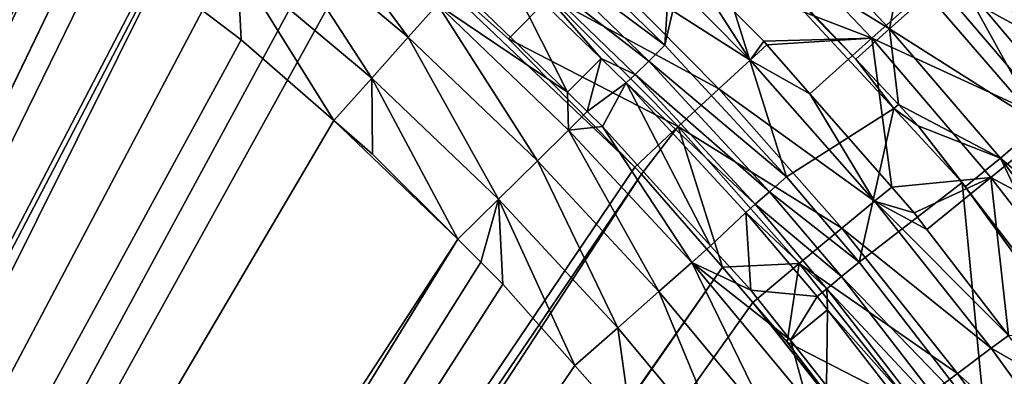
# Model space of a CAD drawing. Extents: x 6.9 to 50.6, y 0.1 to 59.3.
# Drawn here: x 34.8 to 40, y 48.8 to 50.6 of the extents above; entities that cross this region are included whole.
import ezdxf

# ---------------------------------------------------------------- set-up
doc = ezdxf.new("R2010")
doc.units = 0
doc.layers.add('PORCELANA', color=60, linetype='CONTINUOUS')

msp = doc.modelspace()

# ---------------------------------------------------------------- linework, layer by layer
at = {"layer": 'PORCELANA'}
for points in [[(35.9687, 51.7156, 5.1018), (34.4164, 52.6535, 5.1054), (26.3723, 33.2543, 4.7388), (35.9687, 51.7156, 5.1018)], [(35.9687, 51.7156, 5.1018), (26.3723, 33.2543, 4.7388), (35.9926, 51.6998, 5.1017), (35.9687, 51.7156, 5.1018)], [(35.9926, 51.6998, 5.1017), (26.3723, 33.2543, 4.7388), (26.7237, 33.0665, 4.7388), (35.9926, 51.6998, 5.1017)], [(35.9926, 51.6998, 5.1017), (26.7237, 33.0665, 4.7388), (36.5659, 51.2544, 5.0995), (35.9926, 51.6998, 5.1017)], [(26.3679, 33.8987, 3.5636), (34.6363, 51.4783, 3.902), (35.0784, 51.1941, 3.9008), (26.3679, 33.8987, 3.5636)], [(37.5571, 51.1317, 2.3652), (38.2727, 51.3932, 2.3652), (38.2158, 50.4938, 2.3652), (37.5571, 51.1317, 2.3652)], [(38.2158, 50.4938, 2.3652), (38.2727, 51.3932, 2.3652), (38.3925, 51.2635, 2.3652), (38.2158, 50.4938, 2.3652)], [(36.3, 51.316, 3.5061), (36.8768, 50.5352, 3.7214), (36.1602, 51.1353, 3.7245), (36.3, 51.316, 3.5061)], [(37.0287, 50.7057, 3.503), (36.8768, 50.5352, 3.7214), (36.3, 51.316, 3.5061), (37.0287, 50.7057, 3.503)], [(38.2158, 50.4938, 2.3652), (38.3925, 51.2635, 2.3652), (38.8502, 49.8065, 2.3652), (38.2158, 50.4938, 2.3652)], [(38.3925, 51.2635, 2.3652), (38.6093, 51.0597, 2.3828), (39.2107, 50.4203, 2.3828), (38.3925, 51.2635, 2.3652)], [(38.3925, 51.2635, 2.3652), (39.2107, 50.4203, 2.3828), (39.4092, 50.1624, 2.3652), (38.3925, 51.2635, 2.3652)], [(38.8502, 49.8065, 2.3652), (38.3925, 51.2635, 2.3652), (39.4092, 50.1624, 2.3652), (38.8502, 49.8065, 2.3652)], [(36.5659, 51.2544, 5.0995), (26.7237, 33.0665, 4.7388), (36.705, 51.1456, 5.099), (36.5659, 51.2544, 5.0995)], [(39.3877, 50.5795, 2.5521), (38.6093, 51.0597, 2.3828), (38.7784, 51.2265, 2.5521), (39.3877, 50.5795, 2.5521)], [(39.4518, 50.913, 2.6123), (39.3877, 50.5795, 2.5521), (38.7784, 51.2265, 2.5521), (39.4518, 50.913, 2.6123)], [(26.3679, 33.8987, 3.5636), (35.0784, 51.1941, 3.9008), (26.8378, 33.7216, 3.5636), (26.3679, 33.8987, 3.5636)], [(26.8378, 33.7216, 3.5636), (35.0784, 51.1941, 3.9008), (35.2107, 51.109, 3.9004), (26.8378, 33.7216, 3.5636)], [(38.6609, 51.2008, 7.5599), (38.354, 50.8948, 5.8321), (39.2952, 50.5303, 7.5599), (38.6609, 51.2008, 7.5599)], [(39.2952, 50.5303, 7.5599), (39.6261, 50.8277, 9.6421), (38.6609, 51.2008, 7.5599), (39.2952, 50.5303, 7.5599)], [(40.1794, 50.3292, 2.6123), (39.7578, 50.8308, 2.6123), (39.788, 51.2048, 2.5514), (40.1794, 50.3292, 2.6123)], [(40.3493, 50.8898, 2.3828), (40.3952, 50.5089, 2.5514), (39.788, 51.2048, 2.5514), (40.3493, 50.8898, 2.3828)], [(40.3952, 50.5089, 2.5514), (40.1794, 50.3292, 2.6123), (39.788, 51.2048, 2.5514), (40.3952, 50.5089, 2.5514)], [(38.0579, 49.8573, 5.0918), (36.705, 51.1456, 5.099), (26.7237, 33.0665, 4.7388), (38.0579, 49.8573, 5.0918)], [(26.8378, 33.7216, 3.5636), (35.2107, 51.109, 3.9004), (26.8546, 33.7152, 3.5636), (26.8378, 33.7216, 3.5636)], [(26.8546, 33.7152, 3.5636), (35.2107, 51.109, 3.9004), (35.3193, 51.0391, 3.9001), (26.8546, 33.7152, 3.5636)], [(36.1602, 51.1353, 3.7245), (36.6864, 50.3222, 3.8566), (35.9851, 50.9096, 3.8597), (36.1602, 51.1353, 3.7245)], [(36.8768, 50.5352, 3.7214), (36.6864, 50.3222, 3.8566), (36.1602, 51.1353, 3.7245), (36.8768, 50.5352, 3.7214)], [(37.3989, 50.5264, 5.0956), (36.705, 51.1456, 5.099), (38.0579, 49.8573, 5.0918), (37.3989, 50.5264, 5.0956)], [(37.6144, 50.7471, 5.1506), (36.705, 51.1456, 5.099), (37.3989, 50.5264, 5.0956), (37.6144, 50.7471, 5.1506)], [(37.477, 51.044, 2.3898), (37.5571, 51.1317, 2.3652), (38.2158, 50.4938, 2.3652), (37.477, 51.044, 2.3898)], [(37.8147, 50.9564, 5.3102), (38.6594, 50.4152, 5.5524), (37.9677, 51.1154, 5.5562), (37.8147, 50.9564, 5.3102)], [(38.354, 50.8948, 5.8321), (37.9677, 51.1154, 5.5562), (38.6594, 50.4152, 5.5524), (38.354, 50.8948, 5.8321)], [(39.3877, 50.5795, 2.5521), (39.2107, 50.4203, 2.3828), (38.6093, 51.0597, 2.3828), (39.3877, 50.5795, 2.5521)], [(39.6261, 50.8277, 9.6421), (40.5518, 50.3203, 11.7381), (39.9045, 51.0779, 11.7381), (39.6261, 50.8277, 9.6421)], [(40.5518, 50.3203, 11.7381), (40.4197, 50.9412, 13.7943), (39.9045, 51.0779, 11.7381), (40.5518, 50.3203, 11.7381)], [(26.8546, 33.7152, 3.5636), (35.3193, 51.0391, 3.9001), (35.8024, 50.6745, 3.8983), (26.8546, 33.7152, 3.5636)], [(37.41, 50.9706, 2.4593), (37.477, 51.044, 2.3898), (38.1308, 50.4108, 2.3897), (37.41, 50.9706, 2.4593)], [(37.477, 51.044, 2.3898), (38.2158, 50.4938, 2.3652), (38.1308, 50.4108, 2.3897), (37.477, 51.044, 2.3898)], [(37.367, 50.9235, 2.5626), (37.41, 50.9706, 2.4593), (37.8828, 50.424, 2.5626), (37.367, 50.9235, 2.5626)], [(37.8828, 50.424, 2.5626), (37.41, 50.9706, 2.4593), (38.0596, 50.3414, 2.4593), (37.8828, 50.424, 2.5626)], [(37.41, 50.9706, 2.4593), (38.1308, 50.4108, 2.3897), (38.0596, 50.3414, 2.4593), (37.41, 50.9706, 2.4593)], [(37.6144, 50.7471, 5.1506), (38.4972, 50.2655, 5.3064), (37.8147, 50.9564, 5.3102), (37.6144, 50.7471, 5.1506)], [(38.4972, 50.2655, 5.3064), (38.6594, 50.4152, 5.5524), (37.8147, 50.9564, 5.3102), (38.4972, 50.2655, 5.3064)], [(35.9851, 50.9096, 3.8597), (36.0045, 50.522, 3.8975), (35.8024, 50.6745, 3.8983), (35.9851, 50.9096, 3.8597)], [(35.9851, 50.9096, 3.8597), (36.6864, 50.3222, 3.8566), (36.4877, 50.1005, 3.8952), (35.9851, 50.9096, 3.8597)], [(36.4877, 50.1005, 3.8952), (36.0045, 50.522, 3.8975), (35.9851, 50.9096, 3.8597), (36.4877, 50.1005, 3.8952)], [(37.367, 50.9235, 2.5626), (37.7065, 50.248, 3.2422), (37.1859, 50.7526, 3.2449), (37.367, 50.9235, 2.5626)], [(37.8828, 50.424, 2.5626), (37.7065, 50.248, 3.2422), (37.367, 50.9235, 2.5626), (37.8828, 50.424, 2.5626)], [(39.5862, 50.7576, 2.6123), (39.3877, 50.5795, 2.5521), (39.4518, 50.913, 2.6123), (39.5862, 50.7576, 2.6123)], [(38.354, 50.8948, 5.8321), (38.6594, 50.4152, 5.5524), (38.7317, 50.5142, 5.8301), (38.354, 50.8948, 5.8321)], [(39.2952, 50.5303, 7.5599), (38.354, 50.8948, 5.8321), (38.7317, 50.5142, 5.8301), (39.2952, 50.5303, 7.5599)], [(39.2952, 50.5303, 7.5599), (40.2613, 50.0842, 9.6421), (39.6261, 50.8277, 9.6421), (39.2952, 50.5303, 7.5599)], [(39.5862, 50.7576, 2.6123), (39.7578, 50.8308, 2.6123), (40.171, 50.0813, 2.6123), (39.5862, 50.7576, 2.6123)], [(40.2613, 50.0842, 9.6421), (40.5518, 50.3203, 11.7381), (39.6261, 50.8277, 9.6421), (40.2613, 50.0842, 9.6421)], [(40.171, 50.0813, 2.6123), (39.7578, 50.8308, 2.6123), (40.1794, 50.3292, 2.6123), (40.171, 50.0813, 2.6123)], [(37.0287, 50.7057, 3.503), (37.1859, 50.7526, 3.2449), (37.7065, 50.248, 3.2422), (37.0287, 50.7057, 3.503)], [(37.6144, 50.7471, 5.1506), (37.3989, 50.5264, 5.0956), (38.2848, 50.0685, 5.1468), (37.6144, 50.7471, 5.1506)], [(38.2848, 50.0685, 5.1468), (38.4972, 50.2655, 5.3064), (37.6144, 50.7471, 5.1506), (38.2848, 50.0685, 5.1468)], [(40.171, 50.0813, 2.6123), (39.3877, 50.5795, 2.5521), (39.5862, 50.7576, 2.6123), (40.171, 50.0813, 2.6123)], [(37.0287, 50.7057, 3.503), (37.5508, 49.8902, 3.7178), (36.8768, 50.5352, 3.7214), (37.0287, 50.7057, 3.503)], [(37.0287, 50.7057, 3.503), (37.7065, 50.248, 3.2422), (37.713, 50.0509, 3.4993), (37.0287, 50.7057, 3.503)], [(37.713, 50.0509, 3.4993), (37.5508, 49.8902, 3.7178), (37.0287, 50.7057, 3.503), (37.713, 50.0509, 3.4993)], [(26.8546, 33.7152, 3.5636), (35.8024, 50.6745, 3.8983), (36.0045, 50.522, 3.8975), (26.8546, 33.7152, 3.5636)], [(39.4331, 50.1838, 2.3828), (39.2107, 50.4203, 2.3828), (39.3877, 50.5795, 2.5521), (39.4331, 50.1838, 2.3828)], [(39.9655, 49.9037, 2.5521), (39.4331, 50.1838, 2.3828), (39.3877, 50.5795, 2.5521), (39.9655, 49.9037, 2.5521)], [(39.9655, 49.9037, 2.5521), (39.3877, 50.5795, 2.5521), (40.171, 50.0813, 2.6123), (39.9655, 49.9037, 2.5521)], [(36.0045, 50.522, 3.8975), (36.4877, 50.1005, 3.8952), (26.8546, 33.7152, 3.5636), (36.0045, 50.522, 3.8975)], [(36.8768, 50.5352, 3.7214), (37.3474, 49.6896, 3.853), (36.6864, 50.3222, 3.8566), (36.8768, 50.5352, 3.7214)], [(37.5508, 49.8902, 3.7178), (37.3474, 49.6896, 3.853), (36.8768, 50.5352, 3.7214), (37.5508, 49.8902, 3.7178)], [(38.2848, 50.0685, 5.1468), (37.3989, 50.5264, 5.0956), (38.0579, 49.8573, 5.0918), (38.2848, 50.0685, 5.1468)], [(38.1308, 50.4108, 2.3897), (38.2158, 50.4938, 2.3652), (38.8502, 49.8065, 2.3652), (38.1308, 50.4108, 2.3897)], [(38.6594, 50.4152, 5.5524), (38.7477, 50.4959, 5.83), (38.7317, 50.5142, 5.8301), (38.6594, 50.4152, 5.5524)], [(38.6594, 50.4152, 5.5524), (38.9718, 50.2398, 5.8285), (38.7477, 50.4959, 5.83), (38.6594, 50.4152, 5.5524)], [(39.2952, 50.5303, 7.5599), (38.7317, 50.5142, 5.8301), (38.7477, 50.4959, 5.83), (39.2952, 50.5303, 7.5599)], [(38.7477, 50.4959, 5.83), (38.9718, 50.2398, 5.8285), (39.2952, 50.5303, 7.5599), (38.7477, 50.4959, 5.83)], [(39.2952, 50.5303, 7.5599), (38.9718, 50.2398, 5.8285), (39.3984, 49.752, 5.8258), (39.2952, 50.5303, 7.5599)], [(39.2952, 50.5303, 7.5599), (39.3984, 49.752, 5.8258), (39.916, 49.8036, 7.5599), (39.2952, 50.5303, 7.5599)], [(39.916, 49.8036, 7.5599), (40.2613, 50.0842, 9.6421), (39.2952, 50.5303, 7.5599), (39.916, 49.8036, 7.5599)], [(37.8828, 50.424, 2.5626), (37.81, 50.1476, 3.2416), (37.7065, 50.248, 3.2422), (37.8828, 50.424, 2.5626)], [(38.014, 50.2969, 2.5626), (37.81, 50.1476, 3.2416), (37.8828, 50.424, 2.5626), (38.014, 50.2969, 2.5626)], [(37.8828, 50.424, 2.5626), (38.0596, 50.3414, 2.4593), (38.014, 50.2969, 2.5626), (37.8828, 50.424, 2.5626)], [(38.0596, 50.3414, 2.4593), (38.1308, 50.4108, 2.3897), (38.7608, 49.7283, 2.3897), (38.0596, 50.3414, 2.4593)], [(38.1308, 50.4108, 2.3897), (38.8502, 49.8065, 2.3652), (38.7608, 49.7283, 2.3897), (38.1308, 50.4108, 2.3897)], [(38.4972, 50.2655, 5.3064), (39.3088, 49.6789, 5.5483), (38.6594, 50.4152, 5.5524), (38.4972, 50.2655, 5.3064)], [(39.3088, 49.6789, 5.5483), (38.9718, 50.2398, 5.8285), (38.6594, 50.4152, 5.5524), (39.3088, 49.6789, 5.5483)], [(39.4092, 50.1624, 2.3652), (39.2107, 50.4203, 2.3828), (39.4331, 50.1838, 2.3828), (39.4092, 50.1624, 2.3652)], [(38.014, 50.2969, 2.5626), (38.0596, 50.3414, 2.4593), (38.686, 49.6628, 2.4593), (38.014, 50.2969, 2.5626)], [(38.0596, 50.3414, 2.4593), (38.7608, 49.7283, 2.3897), (38.686, 49.6628, 2.4593), (38.0596, 50.3414, 2.4593)], [(36.6864, 50.3222, 3.8566), (36.6895, 49.9245, 3.8943), (36.4877, 50.1005, 3.8952), (36.6864, 50.3222, 3.8566)], [(37.3474, 49.6896, 3.853), (37.1348, 49.4804, 3.8917), (36.6864, 50.3222, 3.8566), (37.3474, 49.6896, 3.853)], [(36.6864, 50.3222, 3.8566), (37.1348, 49.4804, 3.8917), (36.6895, 49.9245, 3.8943), (36.6864, 50.3222, 3.8566)], [(38.014, 50.2969, 2.5626), (37.8905, 50.0696, 3.2412), (37.81, 50.1476, 3.2416), (38.014, 50.2969, 2.5626)], [(38.014, 50.2969, 2.5626), (38.454, 49.4465, 3.2377), (37.8905, 50.0696, 3.2412), (38.014, 50.2969, 2.5626)], [(38.6381, 49.6209, 2.5626), (38.454, 49.4465, 3.2377), (38.014, 50.2969, 2.5626), (38.6381, 49.6209, 2.5626)], [(38.014, 50.2969, 2.5626), (38.686, 49.6628, 2.4593), (38.6381, 49.6209, 2.5626), (38.014, 50.2969, 2.5626)], [(37.713, 50.0509, 3.4993), (37.7065, 50.248, 3.2422), (37.81, 50.1476, 3.2416), (37.713, 50.0509, 3.4993)], [(38.2848, 50.0685, 5.1468), (39.1388, 49.5382, 5.3023), (38.4972, 50.2655, 5.3064), (38.2848, 50.0685, 5.1468)], [(39.1388, 49.5382, 5.3023), (39.3088, 49.6789, 5.5483), (38.4972, 50.2655, 5.3064), (39.1388, 49.5382, 5.3023)], [(39.3088, 49.6789, 5.5483), (39.3984, 49.752, 5.8258), (38.9718, 50.2398, 5.8285), (39.3088, 49.6789, 5.5483)], [(39.4092, 50.1624, 2.3652), (39.4331, 50.1838, 2.3828), (39.5372, 50.0731, 2.3828), (39.4092, 50.1624, 2.3652)], [(39.5372, 50.0731, 2.3828), (39.4331, 50.1838, 2.3828), (39.9655, 49.9037, 2.5521), (39.5372, 50.0731, 2.3828)], [(37.713, 50.0509, 3.4993), (37.81, 50.1476, 3.2416), (37.8905, 50.0696, 3.2412), (37.713, 50.0509, 3.4993)], [(38.8502, 49.8065, 2.3652), (39.4092, 50.1624, 2.3652), (39.228, 49.3605, 2.3652), (38.8502, 49.8065, 2.3652)], [(39.228, 49.3605, 2.3652), (39.4092, 50.1624, 2.3652), (39.7655, 49.7765, 2.3652), (39.228, 49.3605, 2.3652)], [(39.4092, 50.1624, 2.3652), (39.5372, 50.0731, 2.3828), (39.7655, 49.7765, 2.3652), (39.4092, 50.1624, 2.3652)], [(26.8546, 33.7152, 3.5636), (36.4877, 50.1005, 3.8952), (37.1348, 49.4804, 3.8917), (26.8546, 33.7152, 3.5636)], [(36.4877, 50.1005, 3.8952), (36.6895, 49.9245, 3.8943), (37.1348, 49.4804, 3.8917), (36.4877, 50.1005, 3.8952)], [(39.916, 49.8036, 7.5599), (40.8787, 49.2859, 9.6421), (40.2613, 50.0842, 9.6421), (39.916, 49.8036, 7.5599)], [(40.9392, 49.0801, 2.6123), (39.9655, 49.9037, 2.5521), (40.171, 50.0813, 2.6123), (40.9392, 49.0801, 2.6123)], [(37.713, 50.0509, 3.4993), (38.184, 49.2072, 3.7139), (37.5508, 49.8902, 3.7178), (37.713, 50.0509, 3.4993)], [(37.713, 50.0509, 3.4993), (37.8905, 50.0696, 3.2412), (38.3551, 49.3585, 3.4954), (37.713, 50.0509, 3.4993)], [(38.3551, 49.3585, 3.4954), (38.184, 49.2072, 3.7139), (37.713, 50.0509, 3.4993), (38.3551, 49.3585, 3.4954)], [(38.3551, 49.3585, 3.4954), (37.8905, 50.0696, 3.2412), (38.454, 49.4465, 3.2377), (38.3551, 49.3585, 3.4954)], [(38.2848, 50.0685, 5.1468), (38.0579, 49.8573, 5.0918), (38.0937, 49.8209, 5.0916), (38.2848, 50.0685, 5.1468)], [(38.5154, 49.3339, 5.0888), (38.2848, 50.0685, 5.1468), (38.0937, 49.8209, 5.0916), (38.5154, 49.3339, 5.0888)], [(38.5154, 49.3339, 5.0888), (38.916, 49.353, 5.1427), (38.2848, 50.0685, 5.1468), (38.5154, 49.3339, 5.0888)], [(38.916, 49.353, 5.1427), (39.1388, 49.5382, 5.3023), (38.2848, 50.0685, 5.1468), (38.916, 49.353, 5.1427)], [(39.9655, 49.9037, 2.5521), (39.7825, 49.755, 2.3828), (39.5372, 50.0731, 2.3828), (39.9655, 49.9037, 2.5521)], [(39.7655, 49.7765, 2.3652), (39.5372, 50.0731, 2.3828), (39.7825, 49.755, 2.3828), (39.7655, 49.7765, 2.3652)], [(37.5508, 49.8902, 3.7178), (37.9696, 49.0185, 3.8491), (37.3474, 49.6896, 3.853), (37.5508, 49.8902, 3.7178)], [(38.184, 49.2072, 3.7139), (37.9696, 49.0185, 3.8491), (37.5508, 49.8902, 3.7178), (38.184, 49.2072, 3.7139)], [(39.9655, 49.9037, 2.5521), (40.4502, 48.8894, 2.3828), (39.7825, 49.755, 2.3828), (39.9655, 49.9037, 2.5521)], [(40.9392, 49.0801, 2.6123), (41.0301, 48.4787, 2.5521), (39.9655, 49.9037, 2.5521), (40.9392, 49.0801, 2.6123)], [(41.0301, 48.4787, 2.5521), (40.4502, 48.8894, 2.3828), (39.9655, 49.9037, 2.5521), (41.0301, 48.4787, 2.5521)], [(38.0579, 49.8573, 5.0918), (26.7237, 33.0665, 4.7388), (38.0937, 49.8209, 5.0916), (38.0579, 49.8573, 5.0918)], [(38.0937, 49.8209, 5.0916), (26.7237, 33.0665, 4.7388), (27.0398, 32.8974, 4.7388), (38.0937, 49.8209, 5.0916)], [(38.0937, 49.8209, 5.0916), (27.0398, 32.8974, 4.7388), (38.5154, 49.3339, 5.0888), (38.0937, 49.8209, 5.0916)], [(38.7608, 49.7283, 2.3897), (38.8502, 49.8065, 2.3652), (39.228, 49.3605, 2.3652), (38.7608, 49.7283, 2.3897)], [(39.228, 49.3605, 2.3652), (39.7655, 49.7765, 2.3652), (39.8882, 48.5085, 2.3652), (39.228, 49.3605, 2.3652)], [(39.916, 49.8036, 7.5599), (39.3984, 49.752, 5.8258), (39.5155, 49.6182, 5.8251), (39.916, 49.8036, 7.5599)], [(39.916, 49.8036, 7.5599), (39.5155, 49.6182, 5.8251), (39.5818, 49.532, 5.8246), (39.916, 49.8036, 7.5599)], [(40.0081, 48.9779, 5.8215), (39.916, 49.8036, 7.5599), (39.5818, 49.532, 5.8246), (40.0081, 48.9779, 5.8215)], [(39.7655, 49.7765, 2.3652), (39.7825, 49.755, 2.3828), (40.4237, 48.8706, 2.3652), (39.7655, 49.7765, 2.3652)], [(39.8882, 48.5085, 2.3652), (39.7655, 49.7765, 2.3652), (40.4237, 48.8706, 2.3652), (39.8882, 48.5085, 2.3652)], [(40.0081, 48.9779, 5.8215), (40.5203, 49.0221, 7.5599), (39.916, 49.8036, 7.5599), (40.0081, 48.9779, 5.8215)], [(40.5203, 49.0221, 7.5599), (40.8787, 49.2859, 9.6421), (39.916, 49.8036, 7.5599), (40.5203, 49.0221, 7.5599)], [(38.686, 49.6628, 2.4593), (38.7608, 49.7283, 2.3897), (39.1362, 49.2851, 2.3897), (38.686, 49.6628, 2.4593)], [(38.7608, 49.7283, 2.3897), (39.228, 49.3605, 2.3652), (39.1362, 49.2851, 2.3897), (38.7608, 49.7283, 2.3897)], [(39.5155, 49.6182, 5.8251), (39.3984, 49.752, 5.8258), (39.3088, 49.6789, 5.5483), (39.5155, 49.6182, 5.8251)], [(40.4237, 48.8706, 2.3652), (39.7825, 49.755, 2.3828), (40.4502, 48.8894, 2.3828), (40.4237, 48.8706, 2.3652)], [(37.3474, 49.6896, 3.853), (37.2554, 49.3601, 3.891), (37.1348, 49.4804, 3.8917), (37.3474, 49.6896, 3.853)], [(37.3704, 49.2454, 3.8903), (37.2554, 49.3601, 3.891), (37.3474, 49.6896, 3.853), (37.3704, 49.2454, 3.8903)], [(37.3704, 49.2454, 3.8903), (37.3474, 49.6896, 3.853), (37.7449, 48.8212, 3.8878), (37.3704, 49.2454, 3.8903)], [(37.7449, 48.8212, 3.8878), (37.3474, 49.6896, 3.853), (37.9696, 49.0185, 3.8491), (37.7449, 48.8212, 3.8878)], [(39.1388, 49.5382, 5.3023), (39.918, 48.9116, 5.5439), (39.3088, 49.6789, 5.5483), (39.1388, 49.5382, 5.3023)], [(39.918, 48.9116, 5.5439), (40.0081, 48.9779, 5.8215), (39.3088, 49.6789, 5.5483), (39.918, 48.9116, 5.5439)], [(39.3088, 49.6789, 5.5483), (40.0081, 48.9779, 5.8215), (39.5818, 49.532, 5.8246), (39.3088, 49.6789, 5.5483)], [(39.3088, 49.6789, 5.5483), (39.5818, 49.532, 5.8246), (39.5155, 49.6182, 5.8251), (39.3088, 49.6789, 5.5483)], [(38.6381, 49.6209, 2.5626), (38.6631, 49.2153, 3.2364), (38.454, 49.4465, 3.2377), (38.6381, 49.6209, 2.5626)], [(38.6381, 49.6209, 2.5626), (38.686, 49.6628, 2.4593), (39.0593, 49.2221, 2.4593), (38.6381, 49.6209, 2.5626)], [(39.0101, 49.1817, 2.5626), (38.6631, 49.2153, 3.2364), (38.6381, 49.6209, 2.5626), (39.0101, 49.1817, 2.5626)], [(38.6381, 49.6209, 2.5626), (39.0593, 49.2221, 2.4593), (39.0101, 49.1817, 2.5626), (38.6381, 49.6209, 2.5626)], [(38.686, 49.6628, 2.4593), (39.1362, 49.2851, 2.3897), (39.0593, 49.2221, 2.4593), (38.686, 49.6628, 2.4593)], [(38.916, 49.353, 5.1427), (39.7411, 48.7796, 5.2979), (39.1388, 49.5382, 5.3023), (38.916, 49.353, 5.1427)], [(39.7411, 48.7796, 5.2979), (39.918, 48.9116, 5.5439), (39.1388, 49.5382, 5.3023), (39.7411, 48.7796, 5.2979)], [(26.8546, 33.7152, 3.5636), (37.1348, 49.4804, 3.8917), (27.2684, 33.4642, 3.5636), (26.8546, 33.7152, 3.5636)], [(27.2684, 33.4642, 3.5636), (37.1348, 49.4804, 3.8917), (37.2554, 49.3601, 3.891), (27.2684, 33.4642, 3.5636)], [(38.3551, 49.3585, 3.4954), (38.454, 49.4465, 3.2377), (38.6631, 49.2153, 3.2364), (38.3551, 49.3585, 3.4954)], [(27.2684, 33.4642, 3.5636), (37.2554, 49.3601, 3.891), (37.3704, 49.2454, 3.8903), (27.2684, 33.4642, 3.5636)], [(39.1362, 49.2851, 2.3897), (39.228, 49.3605, 2.3652), (39.8882, 48.5085, 2.3652), (39.1362, 49.2851, 2.3897)], [(38.5154, 49.3339, 5.0888), (27.0398, 32.8974, 4.7388), (27.0911, 32.8554, 4.7388), (38.5154, 49.3339, 5.0888)], [(38.5154, 49.3339, 5.0888), (27.0911, 32.8554, 4.7388), (38.6739, 49.1509, 5.0878), (38.5154, 49.3339, 5.0888)], [(38.3551, 49.3585, 3.4954), (38.7784, 48.4917, 3.7097), (38.184, 49.2072, 3.7139), (38.3551, 49.3585, 3.4954)], [(38.8697, 48.9543, 3.235), (38.9571, 48.6339, 3.4912), (38.3551, 49.3585, 3.4954), (38.8697, 48.9543, 3.235)], [(38.8697, 48.9543, 3.235), (38.3551, 49.3585, 3.4954), (38.6631, 49.2153, 3.2364), (38.8697, 48.9543, 3.235)], [(38.9571, 48.6339, 3.4912), (38.7784, 48.4917, 3.7097), (38.3551, 49.3585, 3.4954), (38.9571, 48.6339, 3.4912)], [(38.6739, 49.1509, 5.0878), (38.916, 49.353, 5.1427), (38.5154, 49.3339, 5.0888), (38.6739, 49.1509, 5.0878)], [(38.916, 49.353, 5.1427), (38.6739, 49.1509, 5.0878), (38.8538, 48.9431, 5.0866), (38.916, 49.353, 5.1427)], [(38.916, 49.353, 5.1427), (38.8538, 48.9431, 5.0866), (39.5093, 48.6058, 5.1384), (38.916, 49.353, 5.1427)], [(39.5093, 48.6058, 5.1384), (39.7411, 48.7796, 5.2979), (38.916, 49.353, 5.1427), (39.5093, 48.6058, 5.1384)], [(39.0593, 49.2221, 2.4593), (39.1362, 49.2851, 2.3897), (39.7923, 48.4383, 2.3897), (39.0593, 49.2221, 2.4593)], [(39.1362, 49.2851, 2.3897), (39.8882, 48.5085, 2.3652), (39.7923, 48.4383, 2.3897), (39.1362, 49.2851, 2.3897)], [(37.3704, 49.2454, 3.8903), (37.7449, 48.8212, 3.8878), (27.2684, 33.4642, 3.5636), (37.3704, 49.2454, 3.8903)], [(38.184, 49.2072, 3.7139), (38.5545, 48.3144, 3.8449), (37.9696, 49.0185, 3.8491), (38.184, 49.2072, 3.7139)], [(38.7784, 48.4917, 3.7097), (38.5545, 48.3144, 3.8449), (38.184, 49.2072, 3.7139), (38.7784, 48.4917, 3.7097)], [(39.0101, 49.1817, 2.5626), (38.8697, 48.9543, 3.235), (38.6631, 49.2153, 3.2364), (39.0101, 49.1817, 2.5626)], [(39.0101, 49.1817, 2.5626), (39.0593, 49.2221, 2.4593), (39.064, 49.1121, 2.5626), (39.0101, 49.1817, 2.5626)], [(39.064, 49.1121, 2.5626), (39.0593, 49.2221, 2.4593), (39.7121, 48.3796, 2.4593), (39.064, 49.1121, 2.5626)], [(39.0593, 49.2221, 2.4593), (39.7923, 48.4383, 2.3897), (39.7121, 48.3796, 2.4593), (39.0593, 49.2221, 2.4593)], [(39.064, 49.1121, 2.5626), (38.8697, 48.9543, 3.235), (39.0101, 49.1817, 2.5626), (39.064, 49.1121, 2.5626)], [(38.6739, 49.1509, 5.0878), (27.0911, 32.8554, 4.7388), (39.2577, 48.4097, 5.0833), (38.6739, 49.1509, 5.0878)], [(39.2569, 48.4156, 5.0835), (38.8538, 48.9431, 5.0866), (38.6739, 49.1509, 5.0878), (39.2569, 48.4156, 5.0835)], [(38.6739, 49.1509, 5.0878), (39.2577, 48.4097, 5.0833), (39.2569, 48.4156, 5.0835), (38.6739, 49.1509, 5.0878)], [(39.064, 49.1121, 2.5626), (39.0586, 48.7156, 3.2336), (38.8697, 48.9543, 3.235), (39.064, 49.1121, 2.5626)], [(39.6607, 48.3419, 2.5626), (39.0586, 48.7156, 3.2336), (39.064, 49.1121, 2.5626), (39.6607, 48.3419, 2.5626)], [(39.064, 49.1121, 2.5626), (39.7121, 48.3796, 2.4593), (39.6607, 48.3419, 2.5626), (39.064, 49.1121, 2.5626)], [(37.7449, 48.8212, 3.8878), (37.9696, 49.0185, 3.8491), (38.0446, 48.4817, 3.8858), (37.7449, 48.8212, 3.8878)], [(38.0446, 48.4817, 3.8858), (37.9696, 49.0185, 3.8491), (38.5545, 48.3144, 3.8449), (38.0446, 48.4817, 3.8858)], [(39.0586, 48.7156, 3.2336), (38.9571, 48.6339, 3.4912), (38.8697, 48.9543, 3.235), (39.0586, 48.7156, 3.2336)], [(39.918, 48.9116, 5.5439), (40.1716, 48.7654, 5.8203), (40.0081, 48.9779, 5.8215), (39.918, 48.9116, 5.5439)], [(38.8538, 48.9431, 5.0866), (39.2569, 48.4156, 5.0835), (39.5093, 48.6058, 5.1384), (38.8538, 48.9431, 5.0866)], [(39.7411, 48.7796, 5.2979), (40.4885, 48.1173, 5.5395), (39.918, 48.9116, 5.5439), (39.7411, 48.7796, 5.2979)], [(40.4885, 48.1173, 5.5395), (40.1716, 48.7654, 5.8203), (39.918, 48.9116, 5.5439), (40.4885, 48.1173, 5.5395)], [(39.8882, 48.5085, 2.3652), (40.4237, 48.8706, 2.3652), (40.5098, 47.6122, 2.3652), (39.8882, 48.5085, 2.3652)], [(27.2684, 33.4642, 3.5636), (37.7449, 48.8212, 3.8878), (38.0446, 48.4817, 3.8858), (27.2684, 33.4642, 3.5636)], [(39.5093, 48.6058, 5.1384), (40.3056, 47.9937, 5.2935), (39.7411, 48.7796, 5.2979), (39.5093, 48.6058, 5.1384)], [(40.3056, 47.9937, 5.2935), (40.4885, 48.1173, 5.5395), (39.7411, 48.7796, 5.2979), (40.3056, 47.9937, 5.2935)]]:
    msp.add_3dface(points, dxfattribs=at)

doc.saveas('drawing.dxf')
